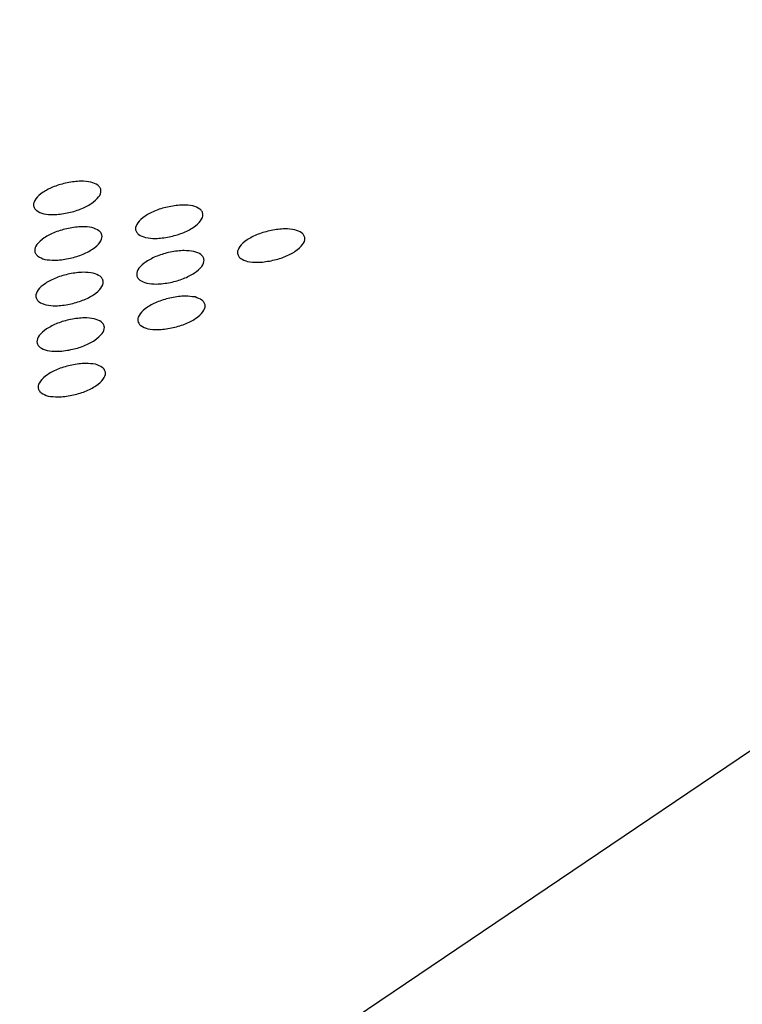
# Model space of a CAD drawing. Units: inches. Extents: x 0 to 33.1, y 0 to 23.4.
# Drawn here: x 30.3 to 30.6, y 4.9 to 5.3 of the extents above; entities that cross this region are included whole.
import ezdxf

# ---------------------------------------------------------------- set-up
doc = ezdxf.new("R2010")
doc.units = ezdxf.units.IN
doc.header["$MEASUREMENT"] = 0

msp = doc.modelspace()

# ---------------------------------------------------------------- linework, layer by layer
at = {"color": 7, "linetype": 'Continuous', "lineweight": 25}
msp.add_line((30.94516, 5.28103), (29.75361, 4.47709), dxfattribs=at)
for points, knots in [([(30.33788, 5.22449), (30.33678, 5.22464), (30.33503, 5.22488), (30.33211, 5.22463), (30.32893, 5.22413), (30.32496, 5.22299), (30.32104, 5.22096), (30.31847, 5.21863), (30.31775, 5.21675), (30.31816, 5.21541), (30.31912, 5.21425), (30.32056, 5.21374), (30.32147, 5.21342)], [0, 0, 0, 0, 0.111774, 0.177455, 0.24464, 0.37176, 0.500004, 0.629673, 0.755604, 0.821418, 0.887574, 1, 1, 1, 1]), ([(30.32147, 5.21342), (30.32256, 5.21327), (30.32431, 5.21304), (30.32723, 5.21328), (30.33041, 5.21379), (30.33438, 5.21492), (30.3383, 5.21695), (30.34088, 5.21928), (30.34159, 5.22117), (30.34118, 5.22251), (30.34022, 5.22366), (30.33878, 5.22417), (30.33788, 5.22449)], [0, 0, 0, 0, 0.111774, 0.1774546, 0.2446392, 0.3717634, 0.5000055, 0.6296745, 0.7556056, 0.8214184, 0.8875742, 1, 1, 1, 1]), ([(30.3734, 5.21619), (30.3723, 5.21634), (30.37056, 5.21657), (30.36764, 5.21633), (30.36445, 5.21582), (30.36049, 5.21469), (30.35657, 5.21266), (30.35399, 5.21032), (30.35328, 5.20844), (30.35369, 5.2071), (30.35465, 5.20594), (30.35609, 5.20544), (30.35699, 5.20511)], [0, 0, 0, 0, 0.111773, 0.177461, 0.244645, 0.371764, 0.500007, 0.629675, 0.755606, 0.821419, 0.887567, 1, 1, 1, 1]), ([(30.35699, 5.20511), (30.35809, 5.20497), (30.35984, 5.20473), (30.36276, 5.20497), (30.36594, 5.20548), (30.36991, 5.20662), (30.37383, 5.20864), (30.3764, 5.21098), (30.37711, 5.21286), (30.37671, 5.2142), (30.37575, 5.21536), (30.37431, 5.21587), (30.3734, 5.21619)], [0, 0, 0, 0, 0.111775, 0.177455, 0.24464, 0.371761, 0.500005, 0.629675, 0.755611, 0.821418, 0.887574, 1, 1, 1, 1]), ([(30.33827, 5.20862), (30.33717, 5.20877), (30.33543, 5.20901), (30.33251, 5.20876), (30.32932, 5.20826), (30.32536, 5.20712), (30.32144, 5.20509), (30.31886, 5.20276), (30.31815, 5.20088), (30.31856, 5.19954), (30.31952, 5.19838), (30.32096, 5.19787), (30.32186, 5.19755)], [0, 0, 0, 0, 0.111774, 0.177456, 0.24464, 0.371761, 0.500006, 0.629674, 0.75561, 0.821418, 0.887574, 1, 1, 1, 1]), ([(30.32186, 5.19755), (30.32296, 5.1974), (30.32471, 5.19717), (30.32763, 5.19741), (30.33081, 5.19792), (30.33478, 5.19905), (30.3387, 5.20108), (30.34127, 5.20341), (30.34199, 5.2053), (30.34158, 5.20664), (30.34062, 5.20779), (30.33918, 5.2083), (30.33827, 5.20862)], [0, 0, 0, 0, 0.111773, 0.177461, 0.244644, 0.371764, 0.500006, 0.629676, 0.755606, 0.821419, 0.887567, 1, 1, 1, 1]), ([(30.40893, 5.20788), (30.40783, 5.20803), (30.40609, 5.20827), (30.40317, 5.20802), (30.39998, 5.20751), (30.39602, 5.20638), (30.3921, 5.20435), (30.38952, 5.20202), (30.38881, 5.20013), (30.38922, 5.19879), (30.39018, 5.19764), (30.39161, 5.19713), (30.39252, 5.19681)], [0, 0, 0, 0, 0.111775, 0.177456, 0.24464, 0.371761, 0.500005, 0.629674, 0.75561, 0.821418, 0.887574, 1, 1, 1, 1]), ([(30.39252, 5.19681), (30.39362, 5.19666), (30.39536, 5.19642), (30.39828, 5.19667), (30.40147, 5.19717), (30.40543, 5.19831), (30.40935, 5.20034), (30.41193, 5.20267), (30.41264, 5.20455), (30.41223, 5.20589), (30.41127, 5.20705), (30.40984, 5.20756), (30.40893, 5.20788)], [0, 0, 0, 0, 0.111774, 0.177454, 0.244645, 0.371765, 0.500006, 0.629675, 0.755606, 0.821419, 0.887574, 1, 1, 1, 1]), ([(30.3738, 5.20032), (30.3727, 5.20046), (30.37096, 5.2007), (30.36804, 5.20046), (30.36485, 5.19995), (30.36089, 5.19882), (30.35697, 5.19679), (30.35439, 5.19445), (30.35368, 5.19257), (30.35409, 5.19123), (30.35505, 5.19007), (30.35649, 5.18957), (30.35739, 5.18924)], [0, 0, 0, 0, 0.111774, 0.177455, 0.244639, 0.371763, 0.500006, 0.629674, 0.755605, 0.821418, 0.887574, 1, 1, 1, 1]), ([(30.35739, 5.18924), (30.35849, 5.1891), (30.36023, 5.18886), (30.36315, 5.1891), (30.36634, 5.18961), (30.3703, 5.19074), (30.37422, 5.19277), (30.3768, 5.19511), (30.37751, 5.19699), (30.3771, 5.19833), (30.37615, 5.19949), (30.37471, 5.19999), (30.3738, 5.20032)], [0, 0, 0, 0, 0.111774, 0.177456, 0.24464, 0.37176, 0.500004, 0.629673, 0.755605, 0.821418, 0.887574, 1, 1, 1, 1]), ([(30.33867, 5.19275), (30.33757, 5.1929), (30.33583, 5.19314), (30.33291, 5.19289), (30.32972, 5.19239), (30.32576, 5.19125), (30.32184, 5.18922), (30.31926, 5.18689), (30.31855, 5.18501), (30.31896, 5.18367), (30.31992, 5.18251), (30.32136, 5.182), (30.32226, 5.18168)], [0, 0, 0, 0, 0.111773, 0.177461, 0.244644, 0.371764, 0.500006, 0.629676, 0.755606, 0.821419, 0.887567, 1, 1, 1, 1]), ([(30.32226, 5.18168), (30.32336, 5.18153), (30.3251, 5.18129), (30.32802, 5.18154), (30.33121, 5.18205), (30.33518, 5.18318), (30.33909, 5.18521), (30.34167, 5.18754), (30.34238, 5.18943), (30.34197, 5.19077), (30.34102, 5.19192), (30.33958, 5.19243), (30.33867, 5.19275)], [0, 0, 0, 0, 0.1117745, 0.1774555, 0.2446397, 0.371761, 0.5000052, 0.6296738, 0.7556099, 0.8214176, 0.8875737, 1, 1, 1, 1]), ([(30.3742, 5.18445), (30.3731, 5.18459), (30.37135, 5.18483), (30.36844, 5.18459), (30.36525, 5.18408), (30.36128, 5.18295), (30.35737, 5.18092), (30.35479, 5.17858), (30.35408, 5.1767), (30.35448, 5.17536), (30.35544, 5.1742), (30.35688, 5.1737), (30.35779, 5.17337)], [0, 0, 0, 0, 0.111775, 0.177456, 0.24464, 0.371761, 0.500005, 0.629674, 0.75561, 0.821418, 0.887574, 1, 1, 1, 1]), ([(30.35779, 5.17337), (30.35889, 5.17323), (30.36063, 5.17299), (30.36355, 5.17323), (30.36674, 5.17374), (30.3707, 5.17487), (30.37462, 5.1769), (30.3772, 5.17924), (30.37791, 5.18112), (30.3775, 5.18246), (30.37654, 5.18362), (30.3751, 5.18412), (30.3742, 5.18445)], [0, 0, 0, 0, 0.1117738, 0.1774543, 0.2446442, 0.3717648, 0.5000066, 0.6296744, 0.7556054, 0.8214187, 0.8875744, 1, 1, 1, 1]), ([(30.33907, 5.17688), (30.33797, 5.17703), (30.33623, 5.17727), (30.33331, 5.17702), (30.33012, 5.17652), (30.32615, 5.17538), (30.32224, 5.17335), (30.31966, 5.17102), (30.31895, 5.16914), (30.31936, 5.1678), (30.32031, 5.16664), (30.32175, 5.16613), (30.32266, 5.16581)], [0, 0, 0, 0, 0.111774, 0.177455, 0.244639, 0.371763, 0.500006, 0.629674, 0.755606, 0.821418, 0.887574, 1, 1, 1, 1]), ([(30.32266, 5.16581), (30.32376, 5.16566), (30.3255, 5.16542), (30.32842, 5.16567), (30.33161, 5.16618), (30.33557, 5.16731), (30.33949, 5.16934), (30.34207, 5.17167), (30.34278, 5.17356), (30.34237, 5.1749), (30.34141, 5.17605), (30.33997, 5.17656), (30.33907, 5.17688)], [0, 0, 0, 0, 0.111774, 0.177455, 0.24464, 0.37176, 0.500004, 0.629674, 0.755605, 0.821418, 0.887574, 1, 1, 1, 1]), ([(30.33947, 5.16101), (30.33837, 5.16116), (30.33662, 5.1614), (30.3337, 5.16115), (30.33052, 5.16065), (30.32655, 5.15951), (30.32263, 5.15748), (30.32006, 5.15515), (30.31934, 5.15327), (30.31975, 5.15193), (30.32071, 5.15077), (30.32215, 5.15026), (30.32306, 5.14994)], [0, 0, 0, 0, 0.111775, 0.177455, 0.24464, 0.37176, 0.500005, 0.629674, 0.75561, 0.821418, 0.887574, 1, 1, 1, 1]), ([(30.32306, 5.14994), (30.32416, 5.14979), (30.3259, 5.14955), (30.32882, 5.1498), (30.33201, 5.15031), (30.33597, 5.15144), (30.33989, 5.15347), (30.34247, 5.1558), (30.34318, 5.15769), (30.34277, 5.15903), (30.34181, 5.16018), (30.34037, 5.16069), (30.33947, 5.16101)], [0, 0, 0, 0, 0.111774, 0.177455, 0.244645, 0.371764, 0.500006, 0.629675, 0.755606, 0.821419, 0.887574, 1, 1, 1, 1])]:
    msp.add_open_spline(points, degree=3, knots=knots, dxfattribs=at)

doc.saveas('drawing.dxf')
